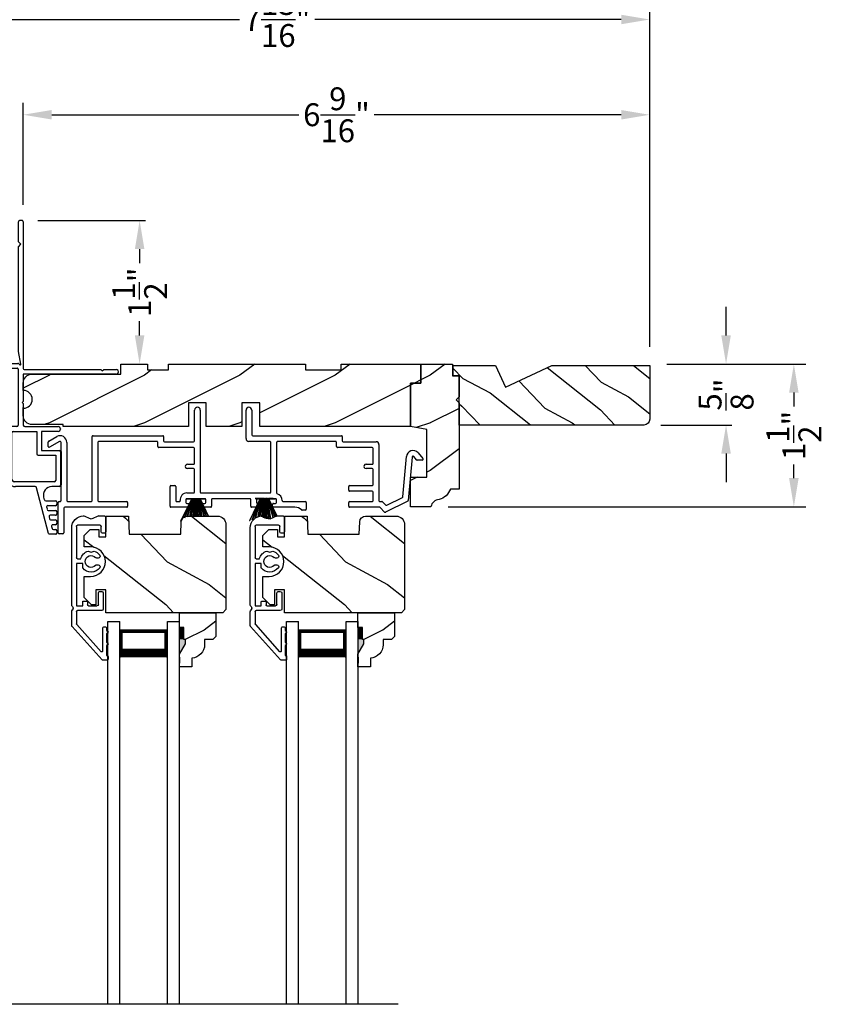
# Model space of a CAD drawing. Extents: x 170 to 238, y 44 to 88.
# Drawn here: x 209.8 to 218.2, y 72.1 to 82.4 of the extents above; entities that cross this region are included whole.
import ezdxf

# ---------------------------------------------------------------- set-up
doc = ezdxf.new("R2010")
doc.units = 0
doc.header["$LTSCALE"] = 4
doc.header["$MEASUREMENT"] = 0
doc.header["$PDMODE"] = 3
doc.layers.get('0').update_dxf_attribs({"linetype": 'CONTINUOUS'})
doc.layers.get('DEFPOINTS').update_dxf_attribs({"color": 3, "linetype": 'CONTINUOUS'})
doc.layers.add('Dim', color=7, linetype='CONTINUOUS')
doc.styles.get("Standard").update_dxf_attribs({"font": 'arial.ttf'})
doc.dimstyles.get("Standard").update_dxf_attribs({"dimtxt": 0.24, "dimasz": 0.3, "dimexe": 0.0625, "dimexo": 0.18, "dimgap": 0.09, "dimtad": 0, "dimdec": 4, "dimzin": 0, "dimdsep": 46, "dimlunit": 4, "dimtxsty": 'Standard', "dimcen": 0, "dimadec": 0, "dimazin": 0, "dimtfac": 1, "dimtdec": 4, "dimtofl": 0, "dimtmove": 2, "dimatfit": 3, "dimfxl": 1, "dimtolj": 1, "dimtzin": 0, "dimarcsym": 0})
pattern_1 = [(216.8699, (203.48063, 45.00001), (2.9999999, 2.0000001), [0.5, -4.5]), (206.5651, (204.08063, 44.7), (-0.999999, -1.0000013), [1.118034, -1.118034]), (198.4349, (204.08063, 44.2), (-2.0000004, -0.9999984), [0.632456, -2.529822])]

# ---------------------------------------------------------------- blocks, each defined once
blk = doc.blocks.new('*D223')
at = {"layer": 'DEFPOINTS', "color": 0, "transparency": 16777216}
for p in [(209.808, 81.436), (209.808, 80.311), (216.386, 78.819)]:
    blk.add_point(p, dxfattribs=at)
at = {"layer": 'Dim', "color": 0, "lineweight": -2, "transparency": 16777216}
for p, q in [((209.808, 80.491), (209.808, 81.561)), ((216.386, 78.999), (216.386, 81.561))]:
    blk.add_line(p, q, dxfattribs=at)
at = {"layer": 'Dim', "color": 0, "transparency": 16777216}
for p, q in [((210.108, 81.436), (212.7, 81.436)), ((216.086, 81.436), (213.494, 81.436))]:
    blk.add_line(p, q, dxfattribs=at)
for points in [[(210.108, 81.486), (210.108, 81.386), (209.808, 81.436)], [(216.086, 81.486), (216.086, 81.386), (216.386, 81.436)]]:
    blk.add_solid(points, dxfattribs=at)
at = {"layer": 'Dim', "color": 0, "transparency": 16777216, "insert": (213.097, 81.436), "char_height": 0.24, "attachment_point": 5}
blk.add_mtext('\\A1;6{\\H1x;\\S9/16;}"', dxfattribs=at)
blk = doc.blocks.new('*D224')
at = {"layer": 'DEFPOINTS', "color": 0, "transparency": 16777216}
for p in [(208.561, 82.436), (208.561, 79.287), (216.386, 78.819)]:
    blk.add_point(p, dxfattribs=at)
at = {"layer": 'Dim', "color": 0, "lineweight": -2, "transparency": 16777216}
for p, q in [((208.561, 79.467), (208.561, 82.561)), ((216.386, 78.999), (216.386, 82.561))]:
    blk.add_line(p, q, dxfattribs=at)
at = {"layer": 'Dim', "color": 0, "transparency": 16777216}
for p, q in [((208.861, 82.436), (212.078, 82.436)), ((216.086, 82.436), (212.869, 82.436))]:
    blk.add_line(p, q, dxfattribs=at)
for points in [[(208.861, 82.486), (208.861, 82.386), (208.561, 82.436)], [(216.086, 82.486), (216.086, 82.386), (216.386, 82.436)]]:
    blk.add_solid(points, dxfattribs=at)
at = {"layer": 'Dim', "color": 0, "transparency": 16777216, "insert": (212.473, 82.436), "char_height": 0.24, "attachment_point": 5}
blk.add_mtext('\\A1;7{\\H1x;\\S13/16;}"', dxfattribs=at)
blk = doc.blocks.new('*D225')
at = {"layer": 'DEFPOINTS', "color": 0, "transparency": 16777216}
for p in [(216.386, 78.819), (214.089, 77.321), (217.899, 77.321)]:
    blk.add_point(p, dxfattribs=at)
at = {"layer": 'Dim', "color": 0, "lineweight": -2, "transparency": 16777216}
for p, q in [((216.566, 78.819), (218.024, 78.819)), ((214.269, 77.321), (218.024, 77.321))]:
    blk.add_line(p, q, dxfattribs=at)
at = {"layer": 'Dim', "color": 0, "transparency": 16777216}
for p, q in [((217.899, 78.519), (217.899, 78.374)), ((217.899, 77.621), (217.899, 77.766))]:
    blk.add_line(p, q, dxfattribs=at)
for points in [[(217.849, 78.519), (217.949, 78.519), (217.899, 78.819)], [(217.849, 77.621), (217.949, 77.621), (217.899, 77.321)]]:
    blk.add_solid(points, dxfattribs=at)
at = {"layer": 'Dim', "color": 0, "transparency": 16777216, "insert": (217.899, 78.07), "char_height": 0.24, "attachment_point": 5, "rotation": 90}
blk.add_mtext('\\A1;1{\\H1x;\\S1/2;}"', dxfattribs=at)
blk = doc.blocks.new('A$C0E0A0923')
for p, q in [((0, 0.371), (0, 0.326)), ((0.003, 0.318), (0.354, 0.003)), ((0.04, 0.381), (0.01, 0.381)), ((0.05, 0.366), (0.05, 0.371)), ((0.155, 0.366), (0.05, 0.366)), ((0.096, 0.326), (0.335, 0.326)), ((0.28, 0.366), (0.185, 0.366)), ((0.34, 0.366), (0.31, 0.366)), ((0.35, 0.341), (0.35, 0.356)), ((0.521, 0.315), (0.521, 0.06)), ((0.706, 0.33), (0.536, 0.33)), ((0.721, 0.295), (0.721, 0.315)), ((1.334, 0.344), (1.334, 0.324)), ((1.499, 0.359), (1.349, 0.359)), ((1.514, 0.283), (1.514, 0.344)), ((0.373, 0.053), (0.089, 0.308)), ((0.571, 0.175), (0.571, 0.265)), ((0.586, 0.28), (0.706, 0.28)), ((1.001, 0.265), (1.001, 0.278)), ((1.071, 0.278), (1.071, 0.265)), ((1.133, 0.204), (1.144, 0.235)), ((1.349, 0.309), (1.404, 0.309)), ((1.419, 0.065), (1.419, 0.294)), ((1.514, 0.283), (1.481, 0.204)), ((0.571, 0.115), (0.611, 0.115)), ((0.571, 0.05), (0.571, 0.115)), ((0.611, 0.165), (0.581, 0.165)), ((0.621, 0.125), (0.621, 0.155)), ((0.967, 0.115), (1.013, 0.115)), ((1.013, 0.115), (1.013, 0.05)), ((1.144, 0.173), (1.133, 0.204)), ((1.481, 0.204), (1.514, 0.125)), ((0.511, 0.05), (0.38, 0.05)), ((0.526, 0.007), (0.527, 0.008)), ((0.544, 0.015), (0.546, 0.015)), ((0.563, 0.008), (0.564, 0.007)), ((1.013, 0.05), (0.571, 0.05)), ((1.063, 0.06), (1.063, 0.095)), ((1.404, 0.05), (1.073, 0.05)), ((0.361, 0), (0.509, 0)), ((0.581, 0), (1.389, 0))]:
    blk.add_line(p, q)
for centre, radius, start, end in [((0.01, 0.371), 0.01, 90, 180), ((0.01, 0.326), 0.01, 180, 228), ((0.04, 0.371), 0.01, 0, 90), ((0.096, 0.316), 0.01, 90, 228), ((0.17, 0.366), 0.015, 0, 180), ((0.295, 0.366), 0.015, 0, 180), ((0.335, 0.341), 0.015, 270, 0), ((0.34, 0.356), 0.01, 0, 90), ((0.536, 0.315), 0.015, 90, 180), ((0.706, 0.315), 0.015, 0, 90), ((1.349, 0.344), 0.015, 90, 180), ((1.349, 0.324), 0.015, 180, 270), ((1.499, 0.344), 0.015, 0, 90), ((0.586, 0.265), 0.015, 90, 180), ((0.706, 0.295), 0.015, 270, 0), ((1.036, 0.204), 0.112, 126.4837, 232.2895), ((0.981, 0.278), 0.02, 0, 126.4837), ((1.036, 0.204), 0.0625, 131.8103, 48.1897), ((0.981, 0.265), 0.02, 311.8103, 0), ((1.091, 0.278), 0.02, 53.5163, 180), ((1.091, 0.265), 0.02, 180, 228.1897), ((1.036, 0.204), 0.113, 15.8822, 53.5163), ((1.404, 0.294), 0.015, 0, 90), ((0.581, 0.175), 0.01, 180, 270), ((0.611, 0.155), 0.01, 0, 90), ((0.611, 0.125), 0.01, 270, 0), ((1.036, 0.204), 0.113, 283.8865, 344.1178), ((1.389, 0.125), 0.125, 270, 0), ((0.361, 0.01), 0.01, 228, 270), ((0.38, 0.06), 0.01, 228, 270), ((0.509, 0.025), 0.025, 270, 315), ((0.511, 0.06), 0.01, 270, 0), ((0.544, -0.01), 0.025, 90, 135), ((0.546, -0.01), 0.025, 45, 90), ((0.581, 0.025), 0.025, 225, 270), ((1.073, 0.06), 0.01, 180, 270), ((1.404, 0.065), 0.015, 270, 0)]:
    blk.add_arc(centre, radius, start, end)
blk = doc.blocks.new('A$C26013CE2')
for p, q in [((0, 0), (0.113, 0.232)), ((0.114, 0.232), (0.001, 0)), ((0.041, 0.035), (0.116, 0.232)), ((0.117, 0.232), (0.042, 0.036)), ((0.063, 0.232), (0.063, 0.235)), ((0.063, 0.235), (0.25, 0.235)), ((0.113, 0.232), (0.063, 0.232)), ((0.067, 0.045), (0.12, 0.232)), ((0.121, 0.232), (0.068, 0.046)), ((0.094, 0.046), (0.127, 0.232)), ((0.128, 0.232), (0.095, 0.046)), ((0.111, 0.046), (0.134, 0.232)), ((0.135, 0.232), (0.112, 0.046)), ((0.116, 0.232), (0.114, 0.232)), ((0.12, 0.232), (0.117, 0.232)), ((0.127, 0.232), (0.121, 0.232)), ((0.134, 0.232), (0.128, 0.232)), ((0.132, 0.046), (0.145, 0.232)), ((0.146, 0.232), (0.133, 0.046)), ((0.145, 0.232), (0.135, 0.232)), ((0.145, 0.046), (0.148, 0.232)), ((0.149, 0.232), (0.146, 0.046)), ((0.148, 0.232), (0.146, 0.232)), ((0.154, 0.232), (0.149, 0.232)), ((0.154, 0.046), (0.154, 0.232)), ((0.164, 0.232), (0.159, 0.232)), ((0.159, 0.232), (0.159, 0.046)), ((0.167, 0.046), (0.164, 0.232)), ((0.168, 0.232), (0.165, 0.232)), ((0.165, 0.232), (0.168, 0.046)), ((0.181, 0.046), (0.168, 0.232)), ((0.179, 0.232), (0.169, 0.232)), ((0.169, 0.232), (0.182, 0.046)), ((0.201, 0.046), (0.179, 0.232)), ((0.186, 0.232), (0.18, 0.232)), ((0.18, 0.232), (0.202, 0.046)), ((0.218, 0.046), (0.186, 0.232)), ((0.192, 0.232), (0.187, 0.232)), ((0.187, 0.232), (0.219, 0.046)), ((0.245, 0.046), (0.192, 0.232)), ((0.196, 0.232), (0.193, 0.232)), ((0.193, 0.232), (0.246, 0.046)), ((0.268, 0.046), (0.196, 0.232)), ((0.199, 0.232), (0.197, 0.232)), ((0.197, 0.232), (0.269, 0.046)), ((0.29, 0.046), (0.199, 0.232)), ((0.25, 0.232), (0.201, 0.232)), ((0.201, 0.232), (0.291, 0.046)), ((0.25, 0.235), (0.25, 0.232)), ((0.001, 0), (0, 0))]:
    blk.add_line(p, q)
blk = doc.blocks.new('A$C3F00014F')
for p, q in [((0.114, 0.232), (0.001, 0)), ((0.031, 0.009), (0.116, 0.232)), ((0.117, 0.232), (0.032, 0.011)), ((0.063, 0.232), (0.063, 0.235)), ((0.063, 0.235), (0.25, 0.235)), ((0.063, 0.033), (0.12, 0.232)), ((0.113, 0.232), (0.063, 0.232)), ((0.121, 0.232), (0.065, 0.034)), ((0.093, 0.043), (0.127, 0.232)), ((0.128, 0.232), (0.094, 0.044)), ((0.111, 0.046), (0.134, 0.232)), ((0.135, 0.232), (0.112, 0.046)), ((0.116, 0.232), (0.114, 0.232)), ((0.12, 0.232), (0.117, 0.232)), ((0.127, 0.232), (0.121, 0.232)), ((0.134, 0.232), (0.128, 0.232)), ((0.131, 0.041), (0.145, 0.232)), ((0.146, 0.232), (0.132, 0.04)), ((0.145, 0.232), (0.135, 0.232)), ((0.145, 0.035), (0.148, 0.232)), ((0.149, 0.232), (0.146, 0.035)), ((0.148, 0.232), (0.146, 0.232)), ((0.154, 0.232), (0.149, 0.232)), ((0.154, 0.031), (0.154, 0.232)), ((0.164, 0.232), (0.159, 0.232)), ((0.159, 0.232), (0.159, 0.029)), ((0.168, 0.025), (0.164, 0.232)), ((0.168, 0.232), (0.165, 0.232)), ((0.165, 0.232), (0.169, 0.025)), ((0.183, 0.019), (0.168, 0.232)), ((0.179, 0.232), (0.169, 0.232)), ((0.169, 0.232), (0.184, 0.019)), ((0.205, 0.016), (0.179, 0.232)), ((0.186, 0.232), (0.18, 0.232)), ((0.18, 0.232), (0.206, 0.016)), ((0.223, 0.023), (0.186, 0.232)), ((0.192, 0.232), (0.187, 0.232)), ((0.187, 0.232), (0.223, 0.023)), ((0.249, 0.034), (0.192, 0.232)), ((0.196, 0.232), (0.193, 0.232)), ((0.193, 0.232), (0.25, 0.034)), ((0.269, 0.043), (0.196, 0.232)), ((0.199, 0.232), (0.197, 0.232)), ((0.197, 0.232), (0.27, 0.043)), ((0.29, 0.046), (0.199, 0.232)), ((0.25, 0.232), (0.201, 0.232)), ((0.201, 0.232), (0.291, 0.046)), ((0.25, 0.235), (0.25, 0.232)), ((0.001, 0), (0, 0))]:
    blk.add_line(p, q)
blk = doc.blocks.new('A$C499A4784')
for p, q in [((1.537, 0.978), (1.537, 1.3)), ((1.597, 1.3), (1.597, 0.44)), ((2.077, 1.001), (2.077, 1.299)), ((2.137, 1.299), (2.137, 1.041)), ((0, 0.918), (0, 0.964)), ((0.005, 0.973), (0.09, 1.022)), ((0.12, 0.97), (0.015, 0.909)), ((0.135, 0.35), (0.135, 0.961)), ((0.195, 0.961), (0.195, 0.35)), ((0.462, 0.35), (0.462, 1.021)), ((0.472, 1.031), (1.202, 1.031)), ((0.522, 0.961), (0.522, 0.35)), ((1.142, 0.971), (0.532, 0.971)), ((1.152, 0.918), (1.152, 0.961)), ((1.212, 1.021), (1.212, 0.978)), ((1.222, 0.968), (1.527, 0.968)), ((2.328, 0.971), (2.107, 0.971)), ((2.147, 1.031), (3.078, 1.031)), ((2.338, 0.44), (2.338, 0.961)), ((2.398, 0.961), (2.398, 0.431)), ((3.018, 0.971), (2.408, 0.971)), ((3.028, 0.918), (3.028, 0.961)), ((3.088, 1.021), (3.088, 0.978)), ((3.098, 0.968), (3.442, 0.968)), ((3.472, 0.938), (3.472, 0.35)), ((0.135, 0.864), (0.135, 0.514)), ((1.527, 0.908), (1.162, 0.908)), ((1.537, 0.741), (1.537, 0.898)), ((3.402, 0.908), (3.038, 0.908)), ((3.412, 0.741), (3.412, 0.898)), ((3.884, 0.851), (3.934, 0.792)), ((1.462, 0.731), (1.527, 0.731)), ((3.337, 0.731), (3.402, 0.731)), ((3.724, 0.391), (3.761, 0.811)), ((3.821, 0.806), (3.781, 0.352)), ((3.866, 0.778), (3.838, 0.812)), ((3.927, 0.775), (3.874, 0.775)), ((1.527, 0.686), (1.462, 0.686)), ((1.537, 0.44), (1.537, 0.675)), ((3.402, 0.686), (3.337, 0.686)), ((3.412, 0.518), (3.412, 0.675)), ((1.279, 0.29), (1.279, 0.498)), ((1.289, 0.508), (1.329, 0.508)), ((1.339, 0.498), (1.339, 0.349)), ((1.456, 0.43), (1.527, 0.43)), ((1.607, 0.43), (2.328, 0.43)), ((3.155, 0.458), (3.155, 0.498)), ((3.165, 0.508), (3.402, 0.508)), ((3.402, 0.448), (3.165, 0.448)), ((3.412, 0.35), (3.412, 0.438)), ((0.105, 0.01), (0.105, 0.33)), ((0.115, 0.34), (0.125, 0.34)), ((0.205, 0.34), (0.452, 0.34)), ((0.532, 0.34), (0.824, 0.34)), ((0.834, 0.33), (0.834, 0.29)), ((1.349, 0.339), (1.377, 0.339)), ((1.446, 0.36), (1.446, 0.33)), ((1.646, 0.37), (1.456, 0.37)), ((1.456, 0.32), (1.479, 0.32)), ((1.457, 0.37), (1.644, 0.37)), ((1.624, 0.32), (1.646, 0.32)), ((1.656, 0.33), (1.656, 0.36)), ((1.716, 0.36), (1.716, 0.29)), ((2.116, 0.37), (1.726, 0.37)), ((2.126, 0.29), (2.126, 0.36)), ((2.186, 0.36), (2.186, 0.33)), ((2.386, 0.37), (2.196, 0.37)), ((2.196, 0.32), (2.219, 0.32)), ((2.197, 0.37), (2.384, 0.37)), ((2.364, 0.32), (2.386, 0.32)), ((2.396, 0.33), (2.396, 0.36)), ((2.466, 0.339), (2.7, 0.339)), ((2.71, 0.329), (2.71, 0.259)), ((3.155, 0.29), (3.155, 0.33)), ((3.165, 0.34), (3.402, 0.34)), ((3.482, 0.34), (3.503, 0.34)), ((3.51, 0.337), (3.544, 0.303)), ((3.775, 0.344), (3.543, 0.228)), ((3.555, 0.301), (3.719, 0.383)), ((0.165, 0.27), (0.165, 0.01)), ((0.824, 0.28), (0.175, 0.28)), ((1.479, 0.28), (1.289, 0.28)), ((1.489, 0.31), (1.489, 0.29)), ((1.614, 0.29), (1.614, 0.31)), ((1.706, 0.28), (1.624, 0.28)), ((2.219, 0.28), (2.136, 0.28)), ((2.229, 0.31), (2.229, 0.29)), ((2.354, 0.29), (2.354, 0.31)), ((2.59, 0.28), (2.364, 0.28)), ((2.7, 0.249), (2.666, 0.249)), ((3.478, 0.28), (3.165, 0.28)), ((3.532, 0.23), (3.485, 0.277)), ((0.155, 0), (0.115, 0))]:
    blk.add_line(p, q)
for centre, radius, start, end in [((1.567, 1.3), 0.03, 0, 180), ((2.107, 1.299), 0.03, 0, 180), ((2.147, 1.041), 0.01, 180, 269.9974), ((0.01, 0.964), 0.01, 119.9985, 180), ((0.125, 0.961), 0.07, 0, 120), ((0.125, 0.961), 0.01, 0, 119.9995), ((0.472, 1.021), 0.01, 89.997, 180), ((0.532, 0.961), 0.01, 89.9976, 180), ((1.142, 0.961), 0.01, 0, 90.0034), ((1.202, 1.021), 0.01, 0, 90.0034), ((1.222, 0.978), 0.01, 180, 269.9974), ((1.527, 0.978), 0.01, 270.0025, 0), ((2.107, 1.001), 0.03, 180, 269.9994), ((2.328, 0.961), 0.01, 0, 90.0033), ((2.408, 0.961), 0.01, 89.9967, 180), ((3.018, 0.961), 0.01, 0, 90.0027), ((3.078, 1.021), 0.01, 0, 90.0034), ((3.098, 0.978), 0.01, 180, 269.997), ((3.442, 0.938), 0.03, 0, 90.0012), ((0.01, 0.918), 0.01, 180, 299.9995), ((1.162, 0.918), 0.01, 180, 270.0027), ((1.527, 0.898), 0.01, 0, 89.9975), ((3.038, 0.918), 0.01, 180, 270.0034), ((3.402, 0.898), 0.01, 0, 89.9967), ((3.83, 0.805), 0.07, 40.5872, 174.9997), ((1.462, 0.708), 0.0225, 89.9996, 270.0004), ((1.527, 0.741), 0.01, 270.0025, 0), ((3.337, 0.708), 0.0225, 89.9996, 270.0004), ((3.402, 0.741), 0.01, 270.0033, 0), ((3.83, 0.805), 0.01, 40.5836, 175.0024), ((3.874, 0.785), 0.01, 220.5935, 269.9913), ((3.927, 0.785), 0.01, 270.0005, 40.5872), ((1.527, 0.675), 0.01, 0, 89.9975), ((3.402, 0.675), 0.01, 0, 89.9967), ((3.402, 0.518), 0.01, 269.9976, 0), ((1.289, 0.498), 0.01, 90.0026, 180), ((1.329, 0.498), 0.01, 0, 89.9974), ((1.456, 0.36), 0.07, 89.9994, 187.9038), ((1.527, 0.44), 0.01, 270.0025, 0), ((1.607, 0.44), 0.01, 180, 269.9975), ((2.328, 0.44), 0.01, 270.0025, 0), ((2.408, 0.431), 0.01, 180, 254.4446), ((2.386, 0.354), 0.07, 356.4165, 74.4428), ((3.165, 0.498), 0.01, 90.003, 180), ((3.165, 0.458), 0.01, 180, 270.0027), ((3.402, 0.438), 0.01, 0, 89.9967), ((0.115, 0.33), 0.01, 90.0027, 180), ((0.125, 0.35), 0.01, 269.9976, 0), ((0.205, 0.35), 0.01, 180, 270.0038), ((0.452, 0.35), 0.01, 269.9962, 0), ((0.532, 0.35), 0.01, 180, 270.0024), ((0.824, 0.33), 0.01, 0, 89.9977), ((1.349, 0.349), 0.01, 180, 269.9977), ((1.377, 0.349), 0.01, 270.0007, 7.9013), ((1.456, 0.36), 0.01, 90.0027, 180), ((1.456, 0.33), 0.01, 180, 269.9973), ((1.479, 0.31), 0.01, 0, 90.0031), ((1.624, 0.31), 0.01, 89.9967, 180), ((1.646, 0.36), 0.01, 0, 89.9975), ((1.646, 0.33), 0.01, 270.0025, 0), ((1.726, 0.36), 0.01, 90.0025, 180), ((2.116, 0.36), 0.01, 0, 89.9976), ((2.196, 0.36), 0.01, 90.0026, 180), ((2.196, 0.33), 0.01, 180, 269.9974), ((2.219, 0.31), 0.01, 0, 90.0032), ((2.364, 0.31), 0.01, 89.9969, 180), ((2.386, 0.36), 0.01, 0, 89.9973), ((2.386, 0.33), 0.01, 270.0027, 0), ((2.466, 0.349), 0.01, 176.4153, 270.0013), ((2.7, 0.329), 0.01, 0, 89.9977), ((3.165, 0.33), 0.01, 90.003, 180), ((3.402, 0.35), 0.01, 269.9976, 0), ((3.482, 0.35), 0.01, 180, 270.0038), ((3.503, 0.33), 0.01, 45.0024, 89.9945), ((3.714, 0.392), 0.01, 296.5978, 355.0025), ((3.771, 0.353), 0.01, 296.5981, 354.9984), ((0.175, 0.27), 0.01, 90.0033, 180), ((0.824, 0.29), 0.01, 269.9966, 0), ((1.289, 0.29), 0.01, 180, 270.0031), ((1.479, 0.29), 0.01, 269.9969, 0), ((1.624, 0.29), 0.01, 180, 270.0033), ((1.706, 0.29), 0.01, 269.9968, 0), ((2.136, 0.29), 0.01, 180, 270.0032), ((2.219, 0.29), 0.01, 269.9968, 0), ((2.364, 0.29), 0.01, 180, 270.0031), ((2.59, 0.18), 0.1, 45.9055, 89.9988), ((2.666, 0.259), 0.01, 225.9097, 269.9932), ((2.7, 0.259), 0.01, 270.0023, 0), ((3.165, 0.29), 0.01, 180, 270.0027), ((3.478, 0.27), 0.01, 45.0024, 89.9945), ((3.539, 0.237), 0.01, 224.9943, 296.602), ((3.551, 0.31), 0.01, 225.002, 296.6), ((0.115, 0.01), 0.01, 180, 269.9973), ((0.155, 0.01), 0.01, 270.0027, 0)]:
    blk.add_arc(centre, radius, start, end)
blk = doc.blocks.new('A$C40633F2A')
for p, q in [((1.206, 3.068), (1.206, 3.278)), ((1.241, 3.293), (1.221, 3.293)), ((1.256, 3.278), (1.256, 1.74)), ((1.231, 3.043), (1.206, 3.068)), ((1.206, 3.018), (1.231, 3.043)), ((1.206, 1.919), (1.206, 3.018)), ((1.231, 1.784), (1.206, 1.917)), ((0.063, 1.793), (1.199, 1.793)), ((1.211, 1.788), (1.221, 1.778)), ((0.031, 1.634), (0.071, 1.657)), ((0.071, 1.739), (0.051, 1.75)), ((0.113, 1.739), (0.082, 1.756)), ((0.082, 1.756), (0.082, 1.745)), ((0.082, 1.64), (0.113, 1.657)), ((0.154, 1.74), (0.124, 1.756)), ((0.124, 1.756), (0.124, 1.745)), ((0.124, 1.64), (0.154, 1.656)), ((0.196, 1.74), (0.166, 1.756)), ((0.166, 1.756), (0.166, 1.746)), ((0.166, 1.64), (0.196, 1.656)), ((0.239, 1.739), (0.208, 1.756)), ((0.208, 1.756), (0.208, 1.746)), ((0.208, 1.64), (0.239, 1.657)), ((0.29, 1.753), (0.25, 1.753)), ((0.25, 1.753), (0.25, 1.746)), ((0.306, 1.659), (0.306, 1.737)), ((0.353, 1.668), (0.353, 1.733)), ((0.363, 1.743), (1.193, 1.743)), ((1.203, 1.733), (1.203, 1.144)), ((2.231, 1.68), (1.256, 1.68)), ((1.256, 1.68), (1.256, 1.393)), ((1.266, 1.73), (2.071, 1.73)), ((2.071, 1.73), (2.086, 1.715)), ((2.086, 1.715), (2.101, 1.73)), ((2.101, 1.73), (2.231, 1.73)), ((0, 1.58), (0, 1.121)), ((0.05, 1.138), (0.05, 1.585)), ((0.057, 1.593), (0.278, 1.593)), ((0.082, 1.651), (0.082, 1.64)), ((0.124, 1.651), (0.124, 1.64)), ((0.166, 1.65), (0.166, 1.64)), ((0.208, 1.65), (0.208, 1.64)), ((0.25, 1.65), (0.25, 1.643)), ((0.25, 1.643), (0.29, 1.643)), ((1.256, 1.516), (1.256, 1.593)), ((1.256, 1.393), (1.246, 1.383)), ((1.246, 1.383), (1.256, 1.373)), ((1.256, 1.373), (1.256, 1.144)), ((0.522, 1.25), (0.522, 1.279)), ((0.546, 1.303), (0.609, 1.303)), ((0.609, 1.303), (0.628, 1.283)), ((0.628, 1.283), (0.648, 1.303)), ((0.648, 1.303), (0.676, 1.303)), ((0.866, 1.285), (0.706, 1.285)), ((1.256, 1.251), (1.256, 1.328)), ((0.565, 1.226), (0.546, 1.226)), ((0.563, 1.156), (0.565, 1.156)), ((0.741, 1.22), (0.741, 1.093)), ((0.866, 1.235), (0.756, 1.235)), ((0.726, 1.078), (0.043, 1.078)), ((0.539, 1.128), (0.06, 1.128)), ((0.991, 1.094), (0.991, 1.11)), ((1.07, 1.079), (1.006, 1.079)), ((1.188, 1.129), (1.053, 1.129)), ((1.085, 0.588), (1.085, 1.064)), ((1.135, 0.576), (1.135, 1.064)), ((1.15, 1.079), (1.397, 1.079)), ((1.271, 1.129), (1.623, 1.129)), ((1.397, 1.079), (1.397, 0.845)), ((1.623, 1.079), (1.447, 1.079)), ((1.447, 1.079), (1.447, 0.88)), ((1.647, 1.105), (1.647, 1.103)), ((1.412, 0.83), (1.597, 0.83)), ((1.447, 0.88), (1.632, 0.88)), ((1.597, 0.83), (1.597, 0.565)), ((1.647, 0.865), (1.647, 0.515)), ((1.154, 0.553), (1.138, 0.569)), ((1.582, 0.55), (1.161, 0.55)), ((1.38, 0.5), (1.173, 0.5)), ((1.521, 0.007), (1.396, 0.488)), ((1.632, 0.5), (1.557, 0.5)), ((1.47, 0.387), (1.477, 0.361)), ((1.492, 0.349), (1.599, 0.349)), ((1.609, 0.339), (1.609, 0.314)), ((1.502, 0.281), (1.507, 0.261)), ((1.594, 0.299), (1.513, 0.299)), ((1.518, 0.249), (1.594, 0.249)), ((1.609, 0.234), (1.609, 0.214)), ((1.528, 0.181), (1.533, 0.161)), ((1.594, 0.199), (1.539, 0.199)), ((1.544, 0.149), (1.594, 0.149)), ((1.609, 0.134), (1.609, 0.114)), ((1.554, 0.081), (1.559, 0.061)), ((1.594, 0.099), (1.565, 0.099)), ((1.573, 0.049), (1.594, 0.049)), ((1.609, 0.034), (1.609, 0.01)), ((1.599, 0), (1.527, 0))]:
    blk.add_line(p, q)
for centre, radius, start, end in [((1.221, 3.278), 0.015, 89.9964, 180), ((1.241, 3.278), 0.015, 0, 90.0036), ((1.222, 1.919), 0.016, 180.0095, 190.4922), ((0.063, 1.77), 0.023, 90.0005, 239.9997), ((1.199, 1.777), 0.016, 45.0002, 90.0003), ((1.225, 1.783), 0.006, 224.9948, 10.507), ((0.075, 1.746), 0.008, 243.7856, 353.1077), ((0.075, 1.65), 0.008, 6.8876, 116.2281), ((0.117, 1.746), 0.008, 243.5571, 352.8757), ((0.117, 1.65), 0.008, 7.1289, 116.4292), ((0.158, 1.746), 0.008, 233.824, 0), ((0.158, 1.65), 0.008, 0, 126.1638), ((0.2, 1.746), 0.008, 233.8236, 0), ((0.2, 1.65), 0.008, 0, 126.1641), ((0.242, 1.746), 0.008, 246.1666, 0), ((0.242, 1.65), 0.008, 0.0096, 113.8204), ((0.278, 1.668), 0.075, 269.9997, 0), ((0.29, 1.737), 0.016, 0, 90.0006), ((0.29, 1.659), 0.016, 269.9994, 0), ((0.363, 1.733), 0.01, 89.997, 180), ((1.193, 1.733), 0.01, 0, 90.0024), ((1.266, 1.74), 0.01, 180, 269.9924), ((2.231, 1.705), 0.025, 269.9998, 90.0002), ((0.063, 1.58), 0.063, 119.9994, 180), ((0.06, 1.583), 0.01, 107.8296, 173.6053), ((0.546, 1.279), 0.024, 89.9994, 180), ((0.546, 1.25), 0.024, 180, 270.0006), ((0.628, 1.191), 0.0625, 223.0066, 136.9934), ((0.676, 1.279), 0.024, 10.9287, 89.9999), ((0.706, 1.27), 0.015, 90.007, 115.3933), ((0.866, 1.11), 0.175, 10.2253, 90), ((0.06, 1.138), 0.01, 180, 269.9989), ((0.563, 1.132), 0.024, 89.9988, 188.3876), ((0.565, 1.25), 0.024, 269.9997, 316.9937), ((0.565, 1.132), 0.024, 43.0063, 90.0003), ((0.756, 1.22), 0.015, 90.0012, 180), ((0.866, 1.11), 0.125, 0, 89.9999), ((1.053, 1.144), 0.015, 190.3063, 269.8289), ((1.188, 1.144), 0.015, 270.0012, 0), ((1.271, 1.144), 0.015, 180, 269.9997), ((0.043, 1.121), 0.043, 180, 269.9997), ((0.726, 1.093), 0.015, 269.9993, 0), ((1.006, 1.094), 0.015, 180, 270.0026), ((1.07, 1.064), 0.015, 0, 89.9992), ((1.15, 1.064), 0.015, 90.0012, 180), ((1.623, 1.105), 0.024, 0, 90.0003), ((1.623, 1.103), 0.024, 269.9997, 0), ((1.412, 0.845), 0.015, 180, 270.0036), ((1.632, 0.865), 0.015, 0, 89.9988), ((1.173, 0.588), 0.0881, 180, 269.9997), ((1.145, 0.576), 0.01, 180, 224.9987), ((1.161, 0.56), 0.01, 224.998, 270.0062), ((1.582, 0.565), 0.015, 270.0012, 0), ((1.38, 0.484), 0.016, 14.6145, 89.9999), ((1.557, 0.41), 0.09, 89.9997, 194.6131), ((1.632, 0.515), 0.015, 270.0012, 0), ((1.492, 0.364), 0.015, 194.6165, 269.9963), ((1.594, 0.314), 0.015, 270.0008, 0), ((1.595, 0.335), 0.015, 16.8766, 73.1251), ((1.516, 0.285), 0.015, 102.6071, 196.0452), ((1.521, 0.264), 0.015, 193.0091, 256.6113), ((1.594, 0.234), 0.015, 0, 89.9992), ((1.594, 0.214), 0.015, 269.997, 0), ((1.542, 0.185), 0.015, 102.6086, 196.0437), ((1.547, 0.164), 0.015, 193.0105, 256.6099), ((1.594, 0.134), 0.015, 0, 90.003), ((1.594, 0.114), 0.015, 270.0008, 0), ((1.531, 0.009), 0.01, 190.8551, 249.4091), ((1.568, 0.085), 0.015, 102.6067, 196.0462), ((1.573, 0.064), 0.015, 194.6103, 270.0025), ((1.594, 0.034), 0.015, 0, 89.9992), ((1.599, 0.01), 0.01, 269.997, 0)]:
    blk.add_arc(centre, radius, start, end)
blk = doc.blocks.new('*D214')
at = {"layer": 'DEFPOINTS', "color": 0, "transparency": 16777216}
for p in [(209.783, 80.326), (211.03, 80.326), (210.832, 78.819)]:
    blk.add_point(p, dxfattribs=at)
at = {"layer": 'Dim', "color": 0, "lineweight": -2, "transparency": 16777216}
for p, q in [((209.963, 80.326), (211.092, 80.326)), ((211.03, 80.026), (211.03, 79.877)), ((211.03, 79.119), (211.03, 79.269)), ((211.012, 78.819), (211.092, 78.819))]:
    blk.add_line(p, q, dxfattribs=at)
at = {"layer": 'Dim', "color": 0, "transparency": 16777216}
for points in [[(210.98, 80.026), (211.08, 80.026), (211.03, 80.326)], [(210.98, 79.119), (211.08, 79.119), (211.03, 78.819)]]:
    blk.add_solid(points, dxfattribs=at)
at = {"layer": 'Dim', "color": 0, "transparency": 16777216, "insert": (211.03, 79.573), "char_height": 0.24, "attachment_point": 5, "rotation": 90}
blk.add_mtext('\\A1;1{\\H1x;\\S1/2;}"', dxfattribs=at)
blk = doc.blocks.new('A$C5FE062F9')
for p, q in [((1.19, -2.545), (1.19, 1.472)), ((1.19, 1.472), (1.315, 1.472)), ((1.315, -2.545), (1.315, 1.472)), ((1.815, -2.545), (1.815, 1.472)), ((1.815, 1.472), (1.94, 1.472)), ((1.94, -2.545), (1.94, 1.472)), ((1.812, 1.383), (1.315, 1.383)), ((1.315, 1.383), (1.315, 1.383)), ((1.315, 1.383), (1.315, 1.097)), ((1.812, 1.097), (1.812, 1.383))]:
    blk.add_line(p, q)
for points, const_width in [([(1.33, 1.383), (1.33, 1.142)], 0.03), ([(1.797, 1.368), (1.33, 1.368)], 0.03), ([(1.797, 1.383), (1.797, 1.142)], 0.03), ([(1.812, 1.142), (1.315, 1.142)], 0.09)]:
    blk.add_lwpolyline(points, dxfattribs=dict(const_width=const_width))
blk = doc.blocks.new('*D241')
at = {"color": 0, "lineweight": -2, "transparency": 16777216}
for p, q in [((217.187, 79.119), (217.187, 79.419)), ((216.566, 78.819), (217.249, 78.819)), ((216.504, 78.179), (217.249, 78.179)), ((217.187, 77.879), (217.187, 77.579))]:
    blk.add_line(p, q, dxfattribs=at)
at = {"color": 0, "transparency": 16777216}
for points in [[(217.137, 79.119), (217.237, 79.119), (217.187, 78.819)], [(217.137, 77.879), (217.237, 77.879), (217.187, 78.179)]]:
    blk.add_solid(points, dxfattribs=at)
at = {"layer": 'DEFPOINTS', "color": 0, "transparency": 16777216}
for p in [(216.386, 78.819), (216.324, 78.179), (217.187, 78.179)]:
    blk.add_point(p, dxfattribs=at)
at = {"color": 0, "transparency": 16777216, "insert": (217.187, 78.499), "char_height": 0.24, "attachment_point": 5, "rotation": 90}
blk.add_mtext('\\A1;{\\H1x;\\S5/8;}"', dxfattribs=at)

msp = doc.modelspace()

# ---------------------------------------------------------------- hatches: boundary and pattern name
h = msp.add_hatch()
h.set_pattern_fill('WOOD2', color=256, pattern_type=2)
h.set_pattern_definition(pattern_1)
edge = h.paths.add_edge_path()
edge.add_line((209.80836, 78.27714), (209.80836, 78.35414))
edge.add_arc((209.80836, 78.44814), 0.094, 270.000179, 449.999821)
edge.add_line((209.80836, 78.54214), (209.80836, 78.61914))
edge.add_arc((209.90236, 78.61914), 0.094, 90.000015, 180, ccw=False)
edge.add_line((209.90236, 78.71314), (210.83236, 78.71314))
edge.add_line((210.83236, 78.71314), (210.83236, 78.81914))
edge.add_line((210.83236, 78.81914), (211.11336, 78.81914))
edge.add_line((211.11336, 78.81914), (211.11336, 78.75664))
edge.add_line((211.11336, 78.75664), (211.33236, 78.75664))
edge.add_line((211.33236, 78.75664), (211.33236, 78.81914))
edge.add_line((211.33236, 78.81914), (212.77036, 78.81914))
edge.add_line((212.77036, 78.81914), (212.77036, 78.75664))
edge.add_line((212.77036, 78.75664), (213.14436, 78.75664))
edge.add_line((213.14436, 78.75664), (213.14436, 78.81914))
edge.add_line((213.14436, 78.81914), (213.98386, 78.81914))
edge.add_line((213.98386, 78.81914), (213.98386, 78.61914))
edge.add_line((213.98386, 78.61914), (213.87386, 78.61914))
edge.add_line((213.87386, 78.61914), (213.87386, 78.16314))
edge.add_line((213.87386, 78.16314), (212.29086, 78.16314))
edge.add_line((212.29086, 78.16314), (212.29086, 78.41314))
edge.add_line((212.29086, 78.41314), (212.10336, 78.41314))
edge.add_line((212.10336, 78.41314), (212.10336, 78.16314))
edge.add_line((212.10336, 78.16314), (211.72961, 78.16314))
edge.add_line((211.72961, 78.16314), (211.72961, 78.41314))
edge.add_line((211.72961, 78.41314), (211.54211, 78.41314))
edge.add_line((211.54211, 78.41314), (211.54211, 78.16314))
edge.add_line((211.54211, 78.16314), (210.22836, 78.16314))
edge.add_line((210.22836, 78.16314), (210.22836, 78.18314))
edge.add_line((210.22836, 78.18314), (209.90236, 78.18314))
edge.add_arc((209.90236, 78.27714), 0.094, 180, 269.999985, ccw=False)
h = msp.add_hatch()
h.set_pattern_fill('WOOD2', color=256, pattern_type=2)
h.set_pattern_definition(pattern_1)
edge = h.paths.add_edge_path()
edge.add_line((213.87386, 77.63214), (214.04386, 77.63214))
edge.add_line((214.04386, 77.63214), (214.04386, 78.13296))
edge.add_line((214.04386, 78.13296), (213.87386, 78.16294))
edge.add_line((213.87386, 78.16294), (213.87386, 78.61914))
edge.add_line((213.87386, 78.61914), (213.98386, 78.61914))
edge.add_line((213.98386, 78.61914), (213.98386, 78.81914))
edge.add_line((213.98386, 78.81914), (214.31586, 78.81914))
edge.add_line((214.31586, 78.81914), (214.31586, 78.69414))
edge.add_line((214.31586, 78.69414), (214.38586, 78.69414))
edge.add_line((214.38586, 78.69414), (214.38586, 78.47514))
edge.add_line((214.38586, 78.47514), (214.35486, 78.44414))
edge.add_line((214.35486, 78.44414), (214.38586, 78.41314))
edge.add_line((214.38586, 78.41314), (214.38586, 77.50714))
edge.add_line((214.38586, 77.50714), (214.29286, 77.50714))
edge.add_arc((214.12746, 77.56471), 0.17513, 285.574973, 340.806983, ccw=False)
edge.add_arc((214.17702, 77.30672), 0.08933, 91.626512, 170.708446)
edge.add_line((214.08886, 77.32114), (213.87386, 77.32114))
edge.add_line((213.87386, 77.32114), (213.87386, 77.63214))
h = msp.add_hatch()
h.set_pattern_fill('WOOD2', color=256, scale=0.65, angle=115, style=0)
h.set_pattern_definition([(331.8699, (173.81934, 82.68489), (-2.0023058, 1.21789636), [0.325, -2.925]), (321.5651, (173.83125, 83.12076), (0.8638025, -0.3143973), [0.726722, -0.726722]), (313.4349, (174.1258, 83.2581), (1.138503, -0.9034989), [0.411096, -1.644384])])
edge = h.paths.add_edge_path()
edge.add_line((215.35717, 78.80414), (216.38586, 78.80414))
edge.add_line((216.38586, 78.80414), (216.38586, 78.24114))
edge.add_arc((216.32386, 78.24114), 0.062, -90, 0, ccw=False)
edge.add_line((216.32386, 78.17914), (214.38586, 78.17914))
edge.add_line((214.38586, 78.17914), (214.38586, 78.69414))
edge.add_line((214.38586, 78.69414), (214.32286, 78.69414))
edge.add_line((214.32286, 78.69414), (214.32286, 78.80414))
edge.add_line((214.32286, 78.80414), (214.76505, 78.80414))
edge.add_line((214.76505, 78.80414), (214.87105, 78.57714))
edge.add_line((214.87105, 78.57714), (215.35717, 78.80414))
h = msp.add_hatch()
h.set_pattern_fill('WOOD2', color=256, angle=115, style=0)
h.set_pattern_definition([(331.8699, (200.13028, 43.93992), (-3.0804704, 1.8736867), [0.5, -4.5]), (321.5651, (200.1486, 44.6105), (1.328927, -0.483688), [1.118034, -1.118034]), (313.4349, (200.60175, 44.8218), (1.751543, -1.3899984), [0.632456, -2.529822])])
h.paths.add_polyline_path([(211.93636, 77.12978, 0.41421356), (211.84336, 77.22278), (211.52786, 77.22278, 0.07608454), (211.50932, 77.21994, 0.31570391), (211.46592, 77.16349), (211.46567, 77.15707), (211.46136, 77.03278), (210.92136, 77.03278), (210.91472, 77.22278), (210.67636, 77.22278), (210.67636, 77.00378), (210.60136, 77.00378), (210.60136, 77.08078), (210.51136, 77.08078), (210.44936, 77.01878), (210.44936, 76.89978), (210.51536, 76.89978, -1), (210.51536, 76.58978), (210.44936, 76.58978), (210.44936, 76.36678), (210.52636, 76.28978), (210.57136, 76.28978), (210.57136, 76.44878), (210.67636, 76.44878), (210.67636, 76.20878), (211.90436, 76.20878), (211.93636, 76.24078)])
h = msp.add_hatch()
h.set_pattern_fill('WOOD2', color=256, angle=115, style=0)
h.set_pattern_definition([(331.8699, (202.00528, 43.93992), (-3.0804704, 1.8736867), [0.5, -4.5]), (321.5651, (202.0236, 44.6105), (1.328927, -0.483688), [1.118034, -1.118034]), (313.4349, (202.47675, 44.8218), (1.751543, -1.3899984), [0.632456, -2.529822])])
h.paths.add_polyline_path([(213.81136, 77.12978, 0.41421356), (213.71836, 77.22278), (213.40286, 77.22278, 0.07608454), (213.38432, 77.21994, 0.31570391), (213.34092, 77.16349), (213.34067, 77.15707), (213.33636, 77.03278), (212.79636, 77.03278), (212.78972, 77.22278), (212.55136, 77.22278), (212.55136, 77.00378), (212.47636, 77.00378), (212.47636, 77.08078), (212.38636, 77.08078), (212.32436, 77.01878), (212.32436, 76.89978), (212.39036, 76.89978, -1), (212.39036, 76.58978), (212.32436, 76.58978), (212.32436, 76.36678), (212.40136, 76.28978), (212.44636, 76.28978), (212.44636, 76.44878), (212.55136, 76.44878), (212.55136, 76.20878), (213.77936, 76.20878), (213.81136, 76.24078)])
h = msp.add_hatch()
h.set_pattern_fill('WOOD2', color=256, scale=0.75, pattern_type=2)
h.set_pattern_definition([(216.8699, (201.50563, 44.75001), (2.24999994, 1.5000001), [0.375, -3.375]), (206.5651, (201.95563, 44.525), (-0.7499994, -0.750001), [0.838526, -0.838526]), (198.4349, (201.95563, 44.15), (-1.5000003, -0.7499988), [0.474342, -1.897366])])
edge = h.paths.add_edge_path()
edge.add_line((211.57746, 75.73287), (211.57746, 75.63878))
edge.add_line((211.57746, 75.63878), (211.44746, 75.63878))
edge.add_line((211.44746, 75.63878), (211.44746, 75.77166))
edge.add_line((211.44746, 75.77166), (211.51046, 75.88078))
edge.add_line((211.51046, 75.88078), (211.51046, 75.92778))
edge.add_line((211.51046, 75.92778), (211.49446, 75.92778))
edge.add_line((211.49446, 75.92778), (211.49446, 76.05278))
edge.add_line((211.49446, 76.05278), (211.44746, 76.05278))
edge.add_line((211.44746, 76.05278), (211.44746, 76.20878))
edge.add_line((211.44746, 76.20878), (211.82996, 76.20878))
edge.add_line((211.82996, 76.20878), (211.82996, 75.9596))
edge.add_line((211.82996, 75.9596), (211.79796, 75.9276))
edge.add_line((211.79796, 75.9276), (211.7124, 75.9276))
edge.add_line((211.7124, 75.9276), (211.7124, 75.87278))
edge.add_arc((211.5724, 75.87278), 0.14, -87.929887, 0, ccw=False)
h = msp.add_hatch()
h.set_pattern_fill('WOOD2', color=256, scale=0.75, pattern_type=2)
h.set_pattern_definition([(216.8699, (203.38063, 44.75001), (2.24999994, 1.5000001), [0.375, -3.375]), (206.5651, (203.83063, 44.525), (-0.7499994, -0.750001), [0.838526, -0.838526]), (198.4349, (203.83063, 44.15), (-1.5000003, -0.7499988), [0.474342, -1.897366])])
edge = h.paths.add_edge_path()
edge.add_line((213.45246, 75.73287), (213.45246, 75.63878))
edge.add_line((213.45246, 75.63878), (213.32246, 75.63878))
edge.add_line((213.32246, 75.63878), (213.32246, 75.77166))
edge.add_line((213.32246, 75.77166), (213.38546, 75.88078))
edge.add_line((213.38546, 75.88078), (213.38546, 75.92778))
edge.add_line((213.38546, 75.92778), (213.36946, 75.92778))
edge.add_line((213.36946, 75.92778), (213.36946, 76.05278))
edge.add_line((213.36946, 76.05278), (213.32246, 76.05278))
edge.add_line((213.32246, 76.05278), (213.32246, 76.20878))
edge.add_line((213.32246, 76.20878), (213.70496, 76.20878))
edge.add_line((213.70496, 76.20878), (213.70496, 75.9596))
edge.add_line((213.70496, 75.9596), (213.67296, 75.9276))
edge.add_line((213.67296, 75.9276), (213.5874, 75.9276))
edge.add_line((213.5874, 75.9276), (213.5874, 75.87278))
edge.add_arc((213.4474, 75.87278), 0.14, -87.929887, 0, ccw=False)

# ---------------------------------------------------------------- linework, layer by layer
for p, q in [((211.44783, 75.7403), (211.44783, 75.6773)), ((213.32283, 75.7403), (213.32283, 75.6773)), ((213.74338, 72.09752), (209.0981, 72.09752))]:
    msp.add_line(p, q)
msp.add_lwpolyline([(209.80836, 78.27714), (209.80836, 78.35414, 0.99999688), (209.80836, 78.54214), (209.80836, 78.61914, -0.41421348), (209.90236, 78.71314), (210.83236, 78.71314), (210.83236, 78.81914), (211.11336, 78.81914), (211.11336, 78.75664), (211.33236, 78.75664), (211.33236, 78.81914), (212.77036, 78.81914), (212.77036, 78.75664), (213.14436, 78.75664), (213.14436, 78.81914), (213.98386, 78.81914), (213.98386, 78.61914), (213.87386, 78.61914), (213.87386, 78.16314), (212.29086, 78.16314), (212.29086, 78.41314), (212.10336, 78.41314), (212.10336, 78.16314), (211.72961, 78.16314), (211.72961, 78.41314), (211.54211, 78.41314), (211.54211, 78.16314), (210.22836, 78.16314), (210.22836, 78.18314), (209.90236, 78.18314, -0.41421348), (209.80836, 78.27714)], format="xyb")
for points in [[(213.87386, 77.63214), (214.04386, 77.63214), (214.04386, 78.13296), (213.87386, 78.16294), (213.87386, 78.61914), (213.98386, 78.61914), (213.98386, 78.81914), (214.31586, 78.81914), (214.31586, 78.69414), (214.38586, 78.69414), (214.38586, 78.47514), (214.35486, 78.44414), (214.38586, 78.41314), (214.38586, 77.50714), (214.29286, 77.50714, -0.24577166), (214.17448, 77.39601, 0.35944033), (214.08886, 77.32114), (213.87386, 77.32114)], [(215.35717, 78.80414), (216.38586, 78.80414), (216.38586, 78.24114, -0.41421356), (216.32386, 78.17914), (214.38586, 78.17914), (214.38586, 78.69414), (214.32286, 78.69414), (214.32286, 78.80414), (214.76505, 78.80414), (214.87105, 78.57714)], [(210.44936, 76.89978), (210.44936, 77.01878), (210.51136, 77.08078), (210.60136, 77.08078), (210.60136, 77.00378), (210.67636, 77.00378), (210.67636, 77.22278), (210.91472, 77.22278), (210.92136, 77.03278), (211.46136, 77.03278), (211.4659, 77.16294, -0.40402623), (211.52786, 77.22278), (211.84636, 77.22278, -0.41421356), (211.93636, 77.13278), (211.93636, 76.24078), (211.90436, 76.20878), (210.67636, 76.20878), (210.67636, 76.44878), (210.57136, 76.44878), (210.57136, 76.28978), (210.52636, 76.28978), (210.44936, 76.36678), (210.44936, 76.58978), (210.51536, 76.58978, 1), (210.51536, 76.89978)], [(212.32436, 76.89978), (212.32436, 77.01878), (212.38636, 77.08078), (212.47636, 77.08078), (212.47636, 77.00378), (212.55136, 77.00378), (212.55136, 77.22278), (212.78972, 77.22278), (212.79636, 77.03278), (213.33636, 77.03278), (213.3409, 77.16294, -0.40402623), (213.40286, 77.22278), (213.72136, 77.22278, -0.41421356), (213.81136, 77.13278), (213.81136, 76.24078), (213.77936, 76.20878), (212.55136, 76.20878), (212.55136, 76.44878), (212.44636, 76.44878), (212.44636, 76.28978), (212.40136, 76.28978), (212.32436, 76.36678), (212.32436, 76.58978), (212.39036, 76.58978, 1), (212.39036, 76.89978)], [(211.57746, 75.73287), (211.57746, 75.63878), (211.44746, 75.63878), (211.44746, 75.77166), (211.51046, 75.88078), (211.51046, 75.92778), (211.49446, 75.92778), (211.49446, 76.05278), (211.44746, 76.05278), (211.44746, 76.20878), (211.82996, 76.20878), (211.82996, 75.9596), (211.79796, 75.9276), (211.7124, 75.9276), (211.7124, 75.87278, -0.40367041)], [(213.45246, 75.73287), (213.45246, 75.63878), (213.32246, 75.63878), (213.32246, 75.77166), (213.38546, 75.88078), (213.38546, 75.92778), (213.36946, 75.92778), (213.36946, 76.05278), (213.32246, 76.05278), (213.32246, 76.20878), (213.70496, 76.20878), (213.70496, 75.9596), (213.67296, 75.9276), (213.5874, 75.9276), (213.5874, 75.87278, -0.40367041)]]:
    msp.add_lwpolyline(points, format="xyb", close=True)
for points in [[(211.49501, 76.05406), (211.44704, 76.05492), (211.49501, 75.92884), (211.44704, 75.92884)], [(213.37001, 76.05406), (213.32204, 76.05492), (213.37001, 75.92884), (213.32204, 75.92884)], [(211.51091, 75.92874), (211.44748, 75.92869), (211.51091, 75.88213), (211.44781, 75.77296)], [(213.38591, 75.92874), (213.32248, 75.92869), (213.38591, 75.88213), (213.32281, 75.77296)]]:
    msp.add_solid(points)

# ---------------------------------------------------------------- block references
for name, p in [('A$C40633F2A', (208.55236, 77.03314)), ('A$C499A4784', (210.07016, 77.03574)), ('A$C26013CE2', (211.46376, 77.17088)), ('A$C3F00014F', (212.18175, 77.17408)), ('A$C5FE062F9', (209.50783, 74.64272)), ('A$C5FE062F9', (211.38283, 74.64272))]:
    msp.add_blockref(name, p)
at = {"xscale": -1, "rotation": 270}
for p in [(210.31736, 75.71044), (212.19236, 75.71044)]:
    msp.add_blockref('A$C0E0A0923', p, dxfattribs=at)

# ---------------------------------------------------------------- dimensions: what is measured, and where the dimension line sits
dim = msp.add_linear_dim(base=(217.18655, 78.17914), p1=(216.38586, 78.81914), p2=(216.32386, 78.17914), angle=90, dimstyle='Standard', override={"dimpost": '\\X'})
dim.commit()
dim.dimension.update_dxf_attribs({"geometry": '*D241', "text_midpoint": (217.18655, 78.49914)})
at = {"layer": 'Dim'}
for base, p2, picture, middle in [((208.5608, 82.436), (208.5608, 79.28727), '*D224', (212.47333, 82.436)), ((209.80836, 81.436), (209.80836, 80.31114), '*D223', (213.09711, 81.436))]:
    dim = msp.add_linear_dim(base=base, p1=(216.38586, 78.81914), p2=p2, dimstyle='Standard', override={"dimexe": 0.125, "dimtih": 0, "dimtoh": 0, "dimpost": '\\X', "dimtxsty": 'Standard', "dimlwd": 65535}, dxfattribs=at)
    dim.commit()
    dim.dimension.update_dxf_attribs({"geometry": picture, "text_midpoint": middle})
for base, p1, p2, override, picture, middle in [((211.0298, 80.32614), (210.83236, 78.81914), (209.78336, 80.32614), {"dimpost": '\\X'}, '*D214', (211.0298, 79.57264)), ((217.89913, 77.32114), (216.38586, 78.81914), (214.08886, 77.32114), {"dimexe": 0.125, "dimpost": '\\X', "dimlwd": 65535}, '*D225', (217.89913, 78.07014))]:
    dim = msp.add_linear_dim(base=base, p1=p1, p2=p2, angle=90, dimstyle='Standard', override=override, dxfattribs=at)
    dim.commit()
    dim.dimension.update_dxf_attribs({"geometry": picture, "text_midpoint": middle})

doc.saveas('drawing.dxf')
